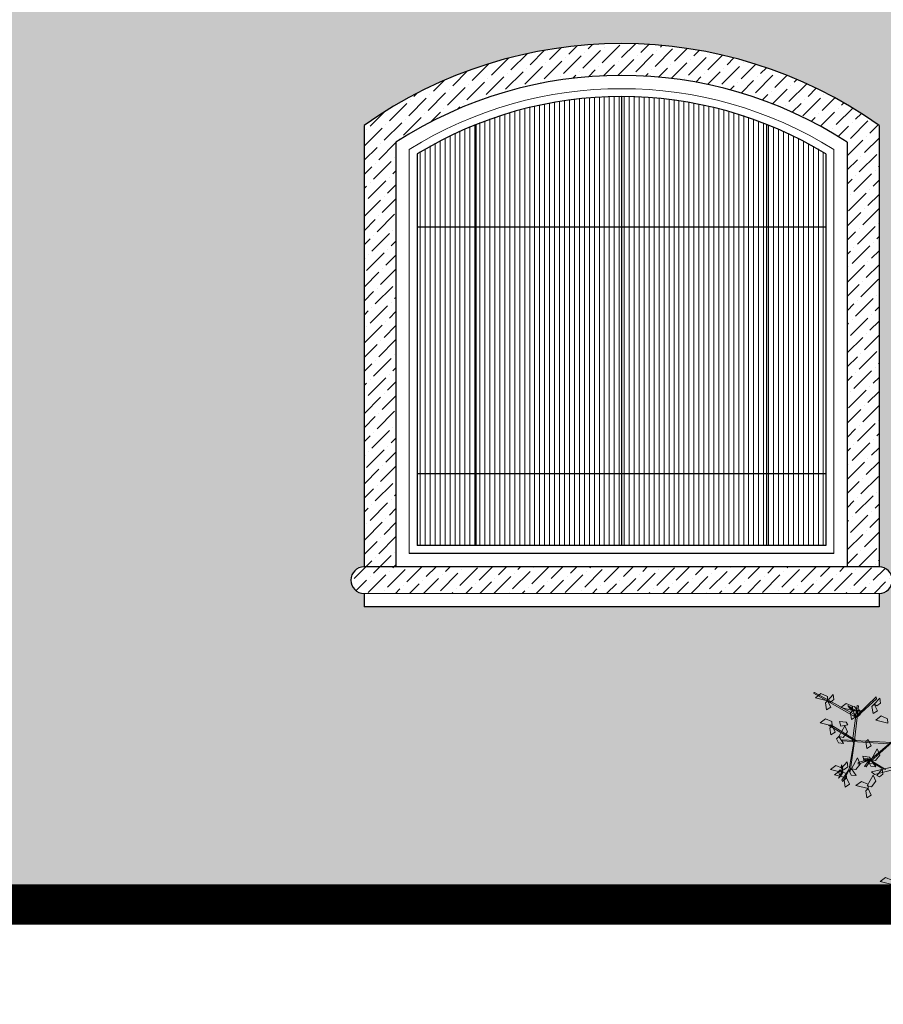
# Model space of a CAD drawing. Units: millimetres. Extents: x 35 to 674, y -63 to -3.
# Drawn here: x 255 to 258, y -59 to -55 of the extents above; entities that cross this region are included whole.
import ezdxf

# ---------------------------------------------------------------- set-up
doc = ezdxf.new("R2010")
doc.units = ezdxf.units.MM
doc.header["$LTSCALE"] = 0.9
doc.header["$MEASUREMENT"] = 0
pattern_1 = [(45, (-13.73796, -80.836536), (0.019887378, 0.072920387), [0.09375, -0.01875, 0, -0.01875])]

msp = doc.modelspace()

# ---------------------------------------------------------------- hatches: boundary and pattern name
at = {"linetype": 'Continuous', "lineweight": 13, "ltscale": 0.9}
h = msp.add_hatch(dxfattribs=at)
h.set_pattern_fill('ANSI36,_O', color=41, scale=0.3)
h.set_pattern_definition([(45, (-60.531944, -134.64928), (0.0198873782, 0.072920387), [0.09375, -0.01875, 0, -0.01875])])
h.paths.add_polyline_path([(242.4019, -54.8229), (242.4019, -57.8729), (250.7769, -57.8729), (250.7769, -58.1729), (259.0019, -58.1729), (259.0019, -54.8229)])
h.paths.add_polyline_path([(251.8819, -55.3111, -0.31773), (253.8219, -55.3111), (253.8219, -56.9747, -1), (253.8219, -57.0747), (253.8219, -57.1247), (251.8819, -57.1247), (251.8819, -57.0747, -1), (251.8819, -56.9747)], flags=16)
h.paths.add_polyline_path([(249.6719, -56.9747, -1), (249.6719, -57.0747), (249.6719, -57.1247), (247.7319, -57.1247), (247.7319, -57.0747, -1), (247.7319, -56.9747), (247.7319, -55.3111, -0.31773), (249.6719, -55.3111)], flags=16)
h.paths.add_polyline_path([(252.0019, -55.3747, -0.296239), (253.7019, -55.3747), (253.7019, -56.9747), (252.0019, -56.9747)], flags=0)
h.paths.add_polyline_path([(252.0519, -55.4021, -0.286546), (253.6519, -55.4021), (253.6519, -56.9247), (252.0519, -56.9247)], flags=0)
h.paths.add_polyline_path([(252.0819, -55.4188, -0.280497), (253.6219, -55.4188), (253.6219, -56.8947), (252.0819, -56.8947)], flags=0)
h.paths.add_polyline_path([(249.5519, -56.9747), (247.8519, -56.9747), (247.8519, -55.3747, -0.296239), (249.5519, -55.3747)], flags=0)
h.paths.add_polyline_path([(253.3998, -55.6947), (253.3998, -56.6231), (252.304, -56.6231), (252.304, -55.6947)], flags=0)
h.paths.add_polyline_path([(249.5019, -56.9247), (247.9019, -56.9247), (247.9019, -55.4021, -0.286546), (249.5019, -55.4021)], flags=0)
h.paths.add_polyline_path([(249.4719, -56.8947), (247.9319, -56.8947), (247.9319, -55.4188, -0.280497), (249.4719, -55.4188)], flags=0)
h.paths.add_polyline_path([(249.2498, -55.6947), (249.2498, -56.6231), (248.154, -56.6231), (248.154, -55.6947)], flags=0)
h.paths.add_polyline_path([(256.0319, -55.3111, -0.31773), (257.9719, -55.3111), (257.9719, -56.9747, -1), (257.9719, -57.0747), (257.9719, -57.1247), (256.0319, -57.1247), (256.0319, -57.0747, -1), (256.0319, -56.9747)], flags=16)
h.paths.add_polyline_path([(256.1519, -56.9747), (256.1519, -55.3747, -0.296239), (257.8519, -55.3747), (257.8519, -56.9747)], flags=0)
h.paths.add_polyline_path([(245.5219, -56.9747, -1), (245.5219, -57.0747), (245.5219, -57.1247), (243.5819, -57.1247), (243.5819, -57.0747, -1), (243.5819, -56.9747), (243.5819, -55.3111, -0.31773), (245.5219, -55.3111)], flags=16)
h.paths.add_polyline_path([(256.2019, -55.4021, -0.286546), (257.8019, -55.4021), (257.8019, -56.9247), (256.2019, -56.9247)], flags=0)
h.paths.add_polyline_path([(243.7019, -56.9747), (243.7019, -55.3747, -0.296239), (245.4019, -55.3747), (245.4019, -56.9747)], flags=0)
h.paths.add_polyline_path([(256.2319, -55.4188, -0.280497), (257.7719, -55.4188), (257.7719, -56.8947), (256.2319, -56.8947)], flags=0)
h.paths.add_polyline_path([(257.5498, -55.6947), (257.5498, -56.6231), (256.454, -56.6231), (256.454, -55.6947)], flags=0)
h.paths.add_polyline_path([(245.3519, -56.9247), (243.7519, -56.9247), (243.7519, -55.4021, -0.286546), (245.3519, -55.4021)], flags=0)
h.paths.add_polyline_path([(245.3219, -56.8947), (243.7819, -56.8947), (243.7819, -55.4188, -0.280497), (245.3219, -55.4188)], flags=0)
h.paths.add_polyline_path([(245.0998, -55.6947), (245.0998, -56.6231), (244.004, -56.6231), (244.004, -55.6947)], flags=0)
at = {"linetype": 'Continuous', "lineweight": 9, "ltscale": 0.9}
h = msp.add_hatch(dxfattribs=at)
h.set_pattern_fill('ANSI36', color=32, scale=0.3, style=0)
h.set_pattern_definition(pattern_1)
h.paths.add_polyline_path([(257.8519, -56.9747), (257.9719, -56.9747), (257.9719, -55.3111, 0.31773), (256.0319, -55.3111), (256.0319, -56.9747), (256.1519, -56.9747), (256.1519, -55.3747, -0.296239), (257.8519, -55.3747)])
at = {"linetype": 'Continuous', "lineweight": 0, "ltscale": 0.9}
h = msp.add_hatch(dxfattribs=at)
h.set_pattern_fill('LINE,_O', color=111, scale=0.15, angle=90)
h.set_pattern_definition([(90, (-13.737961, -77.814733), (-0.01875, 1e-18), [])])
h.paths.add_polyline_path([(256.454, -55.3062, 0.041993), (256.2319, -55.417), (256.2319, -55.6929), (256.454, -55.6929)])
h.paths.add_polyline_path([(257.0019, -55.2011, 0.095052), (256.454, -55.3062), (256.454, -55.6929), (257.0019, -55.6929)])
h.paths.add_polyline_path([(257.5498, -55.3062, 0.095052), (257.0019, -55.2011), (257.0019, -55.6929), (257.5498, -55.6929)])
h.paths.add_polyline_path([(257.7719, -55.417, 0.041993), (257.5498, -55.3062), (257.5498, -55.6929), (257.7719, -55.6929)])
h.paths.add_polyline_path([(256.454, -55.6929), (256.2319, -55.6929), (256.2319, -56.6213), (256.454, -56.6213)])
h.paths.add_polyline_path([(257.0019, -55.6929), (256.454, -55.6929), (256.454, -56.6213), (257.0019, -56.6213)])
h.paths.add_polyline_path([(257.5498, -55.6929), (257.0019, -55.6929), (257.0019, -56.6213), (257.5498, -56.6213)])
h.paths.add_polyline_path([(257.7719, -55.6929), (257.5498, -55.6929), (257.5498, -56.6213), (257.7719, -56.6213)])
h.paths.add_polyline_path([(256.454, -56.6213), (256.2319, -56.6213), (256.2319, -56.8929), (256.454, -56.8929)])
h.paths.add_polyline_path([(257.0019, -56.6213), (256.454, -56.6213), (256.454, -56.8929), (257.0019, -56.8929)])
h.paths.add_polyline_path([(257.5498, -56.6213), (257.0019, -56.6213), (257.0019, -56.8929), (257.5498, -56.8929)])
h.paths.add_polyline_path([(257.7719, -56.6213), (257.5498, -56.6213), (257.5498, -56.8929), (257.7719, -56.8929)])
at = {"linetype": 'Continuous', "lineweight": 9, "ltscale": 0.9}
h = msp.add_hatch(dxfattribs=at)
h.set_pattern_fill('ANSI36', color=32, scale=0.3, style=0)
h.set_pattern_definition(pattern_1)
h.paths.add_polyline_path([(257.9719, -56.9747), (256.0319, -56.9747, 1), (256.0319, -57.0747), (257.9719, -57.0747, 1)])

# ---------------------------------------------------------------- linework, layer by layer
at = {"linetype": 'Continuous', "ltscale": 0.9}
for p, q in [((257.0019, -55.2029), (257.0019, -56.8947)), ((256.0319, -55.3111), (256.0319, -56.9747)), ((256.454, -56.8947), (256.454, -55.308)), ((257.5498, -56.8947), (257.5498, -55.308)), ((257.9719, -55.3111), (257.9719, -56.9747)), ((256.1519, -55.3747), (256.1519, -56.9747)), ((257.8519, -55.3747), (257.8519, -56.9747)), ((256.2319, -55.4188), (256.2319, -56.8947)), ((257.7719, -55.4188), (257.7719, -56.8947)), ((257.7719, -55.6947), (256.2319, -55.6947)), ((256.2319, -56.6231), (257.7719, -56.6231)), ((257.7719, -56.8947), (256.2319, -56.8947)), ((257.8019, -56.9247), (256.2019, -56.9247)), ((257.9719, -56.9747), (256.0319, -56.9747)), ((256.0319, -57.0747), (256.0319, -57.1247)), ((257.9719, -57.0747), (257.9719, -57.1247)), ((257.9719, -57.1247), (256.0319, -57.1247)), ((250.7019, -58.1729), (259.0019, -58.1729)), ((250.7019, -58.2479), (259.0019, -58.2479))]:
    msp.add_line(p, q, dxfattribs=at)
at = {"linetype": 'Continuous', "lineweight": 5, "ltscale": 0.9}
for p, q in [((256.2019, -55.4021), (256.2019, -56.9247)), ((257.8019, -55.4021), (257.8019, -56.9247)), ((257.9719, -57.0747), (256.0319, -57.0747))]:
    msp.add_line(p, q, dxfattribs=at)
at = {"linetype": 'Continuous', "ltscale": 0.9, "const_width": 0.15}
msp.add_lwpolyline([(238.1769, -57.7229), (238.1769, -57.9479), (250.7769, -57.9479), (250.7769, -58.2479), (258.9269, -58.2479), (258.9269, -58.5479), (264.4098, -58.5479)], dxfattribs=at)
at = {"linetype": 'Continuous', "ltscale": 0.9}
for centre, radius, start, end in [((257.0019, -56.6834), 1.6806, 54.7468, 125.2532), ((257.0019, -56.6834), 1.5606, 56.9973, 123.0027), ((257.0019, -56.6834), 1.4806, 58.6627, 121.3373), ((256.0319, -57.0247), 0.05, 90, 270), ((257.9719, -57.0247), 0.05, 270, 90)]:
    msp.add_arc(centre, radius, start, end, dxfattribs=at)
at = {"linetype": 'Continuous', "lineweight": 5, "ltscale": 0.9}
msp.add_arc((257.0019, -56.6834), 1.5106, 58.0211, 121.9789, dxfattribs=at)
at = {"color": 34, "linetype": 'Continuous', "lineweight": 9}
for points in [[(257.8774, -57.5368, 0.5976), (257.7253, -57.4504, 0.6581), (257.7286, -57.4482, 0.6601), (257.8909, -57.5377, 0.5977)], [(257.8912, -57.5321, 0.6029), (257.9607, -57.4647, 0.6938), (257.9624, -57.4714, 0.6886), (257.8909, -57.5377, 0.5977)], [(257.8726, -57.6298, 0.5068), (257.8902, -57.4968, 0.6342), (257.8942, -57.4987, 0.6342), (257.8783, -57.6401, 0.5)], [(257.8781, -57.6285, 0.4893), (257.7819, -57.5713, 0.5607), (257.7903, -57.5696, 0.5594), (257.8854, -57.6285, 0.487)], [(258.007, -57.6417, 0.441), (257.8325, -57.6302, 0.5015), (257.8345, -57.6268, 0.5035), (258.0196, -57.6366, 0.4411)], [(257.8783, -57.6401, 0.5), (257.8638, -57.7452, 0.5843), (257.8584, -57.7435, 0.5787), (257.8781, -57.6285, 0.4893)], [(258.0196, -57.6366, 0.4411), (257.9406, -57.7073, 0.5254), (257.9376, -57.7026, 0.5197), (258.027, -57.6276, 0.4303)], [(257.9335, -57.7037, 0.5187), (257.8939, -57.7181, 0.5135), (257.8939, -57.7119, 0.5061), (257.9425, -57.6984, 0.5175)], [(257.9406, -57.7031, 0.5194), (257.9236, -57.728, 0.6122), (257.917, -57.7268, 0.6079), (257.9354, -57.7031, 0.5194)], [(258.1287, -57.7039, 0.3433), (257.9431, -57.7473, 0.4116), (257.9549, -57.7566, 0.4047), (258.1346, -57.7101, 0.3395)], [(257.9824, -57.7331, 0.4009), (257.9545, -57.7167, 0.428), (257.9535, -57.7112, 0.4308), (257.9965, -57.7377, 0.3886)], [(257.856, -57.747, 0.5777), (257.8351, -57.7836, 0.5724), (257.8312, -57.7789, 0.565), (257.8594, -57.7371, 0.5764)]]:
    msp.add_3dface(points, dxfattribs=at)
at = {"color": 72, "linetype": 'Continuous', "lineweight": 9}
for points in [[(257.7784, -57.4791, 0.6158), (257.733, -57.4676, 0.6097), (257.7533, -57.452, 0.607), (257.7772, -57.4625, 0.6114)], [(257.7784, -57.4791, 0.5855), (257.7991, -57.4557, 0.5705), (257.802, -57.4743, 0.5716), (257.7885, -57.4849, 0.5807)], [(257.7784, -57.4791, 0.5553), (257.7901, -57.5032, 0.5491), (257.7738, -57.5133, 0.571), (257.7698, -57.4873, 0.5677)], [(257.8731, -57.516, 0.5855), (257.8277, -57.5045, 0.5794), (257.848, -57.4889, 0.5768), (257.8719, -57.4994, 0.5811)], [(257.954, -57.4924, 0.5855), (257.9657, -57.5166, 0.5793), (257.9494, -57.5267, 0.6013), (257.9454, -57.5007, 0.5979)], [(257.954, -57.4924, 0.5553), (257.9747, -57.469, 0.5403), (257.9776, -57.4876, 0.5414), (257.9641, -57.4982, 0.5505)], [(257.8731, -57.516, 0.5855), (257.8848, -57.5401, 0.5793), (257.8685, -57.5502, 0.6013), (257.8645, -57.5242, 0.5979)], [(257.8772, -57.5361, 0.6554), (257.8978, -57.5127, 0.6404), (257.9008, -57.5312, 0.6415), (257.8873, -57.5418, 0.6506)], [(258.0047, -57.5636, 0.6158), (257.9593, -57.552, 0.6097), (257.9796, -57.5365, 0.607), (258.0035, -57.547, 0.6114)], [(257.7953, -57.5738, 0.5855), (257.7499, -57.5623, 0.5794), (257.7702, -57.5467, 0.5768), (257.7941, -57.5572, 0.5811)], [(257.7953, -57.5738, 0.5855), (257.807, -57.5979, 0.5793), (257.7907, -57.608, 0.6013), (257.7867, -57.582, 0.5979)], [(257.8205, -57.614, 0.5129), (257.8433, -57.5731, 0.5068), (257.8531, -57.5967, 0.5042), (257.8368, -57.6171, 0.5085)], [(257.8543, -57.57, 0.5129), (257.828, -57.5752, 0.5067), (257.8224, -57.5568, 0.5287), (257.8485, -57.5596, 0.5253)], [(257.8205, -57.614, 0.5129), (257.8379, -57.64, 0.4979), (257.8191, -57.6381, 0.499), (257.8123, -57.6223, 0.5081)], [(257.9304, -57.6245, 0.6158), (257.9422, -57.6486, 0.6096), (257.9258, -57.6587, 0.6315), (257.9219, -57.6327, 0.6282)], [(257.9423, -57.7016, 0.4827), (257.916, -57.7068, 0.4765), (257.9104, -57.6884, 0.4984), (257.9366, -57.6912, 0.4951)], [(257.9423, -57.7016, 0.5129), (257.9651, -57.6607, 0.5068), (257.975, -57.6843, 0.5042), (257.9586, -57.7047, 0.5085)], [(257.8346, -57.7498, 0.6688), (257.7893, -57.7383, 0.6627), (257.8095, -57.7227, 0.6601), (257.8334, -57.7333, 0.6644)], [(257.8311, -57.7329, 0.6688), (257.8517, -57.7095, 0.6538), (257.8547, -57.7281, 0.6549), (257.8412, -57.7387, 0.664)], [(257.8681, -57.7354, 0.5432), (257.8908, -57.6945, 0.5371), (257.9007, -57.7181, 0.5344), (257.8844, -57.7385, 0.5388)], [(257.9423, -57.7016, 0.5129), (257.9597, -57.7276, 0.4979), (257.9409, -57.7257, 0.499), (257.9341, -57.7099, 0.5081)], [(257.8495, -57.7699, 0.5855), (257.8042, -57.7583, 0.5794), (257.8244, -57.7427, 0.5768), (257.8484, -57.7533, 0.5811)], [(257.8681, -57.7354, 0.5129), (257.8854, -57.7613, 0.4979), (257.8667, -57.7595, 0.499), (257.8599, -57.7437, 0.5081)], [(257.9274, -57.7998, 0.7051), (257.9502, -57.7589, 0.699), (257.96, -57.7825, 0.6964), (257.9437, -57.803, 0.7007)], [(257.9631, -57.7601, 0.6688), (257.9837, -57.7367, 0.6538), (257.9867, -57.7552, 0.6549), (257.9732, -57.7658, 0.664)], [(257.8495, -57.7699, 0.5855), (257.8613, -57.794, 0.5793), (257.8449, -57.8041, 0.6013), (257.8409, -57.7781, 0.5979)], [(257.9304, -57.8103, 0.6763), (257.8851, -57.7988, 0.6702), (257.9053, -57.7832, 0.6675), (257.9293, -57.7937, 0.6719)], [(257.9304, -57.8103, 0.6158), (257.9422, -57.8344, 0.6096), (257.9258, -57.8445, 0.6315), (257.9219, -57.8185, 0.6282)], [(258.0216, -58.1717, 0.5855), (257.9762, -58.1602, 0.5794), (257.9965, -58.1446, 0.5768), (258.0204, -58.1552, 0.5811)]]:
    msp.add_3dface(points, dxfattribs=at)
at = {"color": 210, "linetype": 'Continuous', "lineweight": 9}
for points in [[(257.8716, -57.5151, 0.5848), (257.8621, -57.5026, 0.5817), (257.8545, -57.4971, 0.592), (257.8607, -57.5065, 0.5975)], [(257.8731, -57.516, 0.5855), (257.8853, -57.5092, 0.573), (257.8795, -57.5011, 0.5662), (257.8669, -57.5035, 0.5739)], [(257.8722, -57.5162, 0.5864), (257.8874, -57.5188, 0.6014), (257.8785, -57.513, 0.6156), (257.8695, -57.5117, 0.6054)], [(257.8729, -57.5165, 0.5864), (257.8951, -57.5143, 0.5794), (257.9022, -57.5171, 0.5912), (257.8896, -57.5183, 0.5948)], [(257.8351, -57.7499, 0.6697), (257.8293, -57.7284, 0.6627), (257.8309, -57.7209, 0.6745), (257.8341, -57.7331, 0.6781)], [(257.9426, -57.7011, 0.5138), (257.9203, -57.7006, 0.5068), (257.9135, -57.6969, 0.5186), (257.9262, -57.6973, 0.5222)], [(257.9432, -57.7015, 0.5138), (257.9284, -57.6971, 0.5288), (257.9366, -57.704, 0.543), (257.9453, -57.7063, 0.5328)], [(257.9423, -57.7016, 0.5129), (257.9293, -57.7068, 0.5004), (257.9341, -57.7156, 0.4936), (257.9469, -57.7148, 0.5013)], [(257.9437, -57.7027, 0.5122), (257.9516, -57.7163, 0.5091), (257.9584, -57.7227, 0.5194), (257.9535, -57.7126, 0.5249)], [(257.8346, -57.7498, 0.6688), (257.8259, -57.7389, 0.6563), (257.8189, -57.7459, 0.6495), (257.8233, -57.758, 0.6572)], [(257.834, -57.7515, 0.668), (257.8232, -57.7629, 0.665), (257.819, -57.7713, 0.6753), (257.8273, -57.7637, 0.6807)], [(257.8349, -57.7507, 0.6697), (257.835, -57.7352, 0.6847), (257.8307, -57.745, 0.6989), (257.8309, -57.7541, 0.6887)]]:
    msp.add_3dface(points, dxfattribs=at)

doc.saveas('drawing.dxf')
